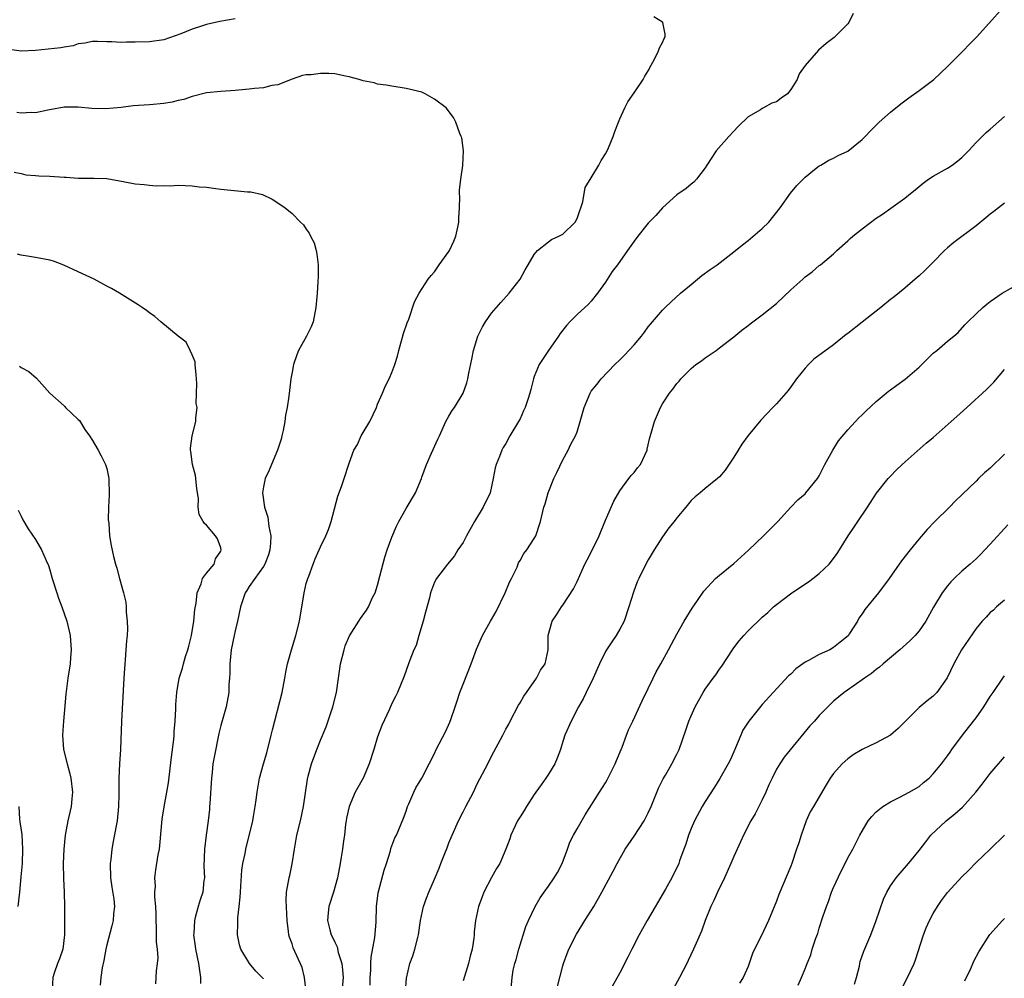
# Model space of a CAD drawing. Units: inches. Extents: x 2523000 to 2526000, y 1554000 to 1557000.
# Drawn here: x 2523845 to 2523983, y 1555591 to 1555725 of the extents above; entities that cross this region are included whole.
import ezdxf

# ---------------------------------------------------------------- set-up
doc = ezdxf.new("R2010")
doc.units = ezdxf.units.IN
doc.header["$MEASUREMENT"] = 0
doc.layers.add('LD25231554_2ft', color=153, linetype='Continuous')

msp = doc.modelspace()

# ---------------------------------------------------------------- linework, layer by layer
at = {"layer": 'LD25231554_2ft'}
for points, elevation in [([(2523893.94, 1555589.94), (2523893.98, 1555591), (2523894.06, 1555592.06), (2523894.07, 1555593), (2523894.11, 1555593.89), (2523894.61, 1555596.61), (2523894.8, 1555598.8), (2523894.86, 1555601), (2523895.1, 1555602.9), (2523895.92, 1555606.08), (2523896.24, 1555607), (2523896.8, 1555608.8), (2523896.87, 1555609.13), (2523897.41, 1555610.59), (2523897.64, 1555611), (2523898.65, 1555613.35), (2523899, 1555614.34), (2523899.21, 1555615), (2523899.39, 1555615.39), (2523900.07, 1555617), (2523900.38, 1555617.62), (2523901.22, 1555619), (2523902.25, 1555621), (2523903, 1555622.46), (2523903.24, 1555623), (2523904.52, 1555625.48), (2523905.15, 1555626.85), (2523905.34, 1555627.34), (2523905.91, 1555629), (2523906.16, 1555629.84), (2523906.56, 1555631), (2523907, 1555632.19), (2523908.13, 1555635), (2523908.91, 1555637.09), (2523909.72, 1555639), (2523910.84, 1555641), (2523911, 1555641.25), (2523911.64, 1555642.36), (2523912.92, 1555645), (2523913.52, 1555646.48), (2523913.81, 1555647), (2523914.58, 1555648.58), (2523914.8, 1555649.2), (2523915, 1555649.51), (2523915.52, 1555650.48), (2523915.95, 1555651), (2523917, 1555652.61), (2523917.21, 1555653), (2523917.87, 1555655), (2523918.36, 1555657), (2523918.51, 1555657.49), (2523918.94, 1555659), (2523919.74, 1555661), (2523920.14, 1555661.86), (2523921, 1555663.62), (2523921.75, 1555665), (2523922.15, 1555665.85), (2523922.79, 1555667), (2523923, 1555667.56), (2523923.45, 1555669), (2523923.99, 1555671), (2523924.84, 1555673), (2523924.9, 1555673.1), (2523925, 1555673.25), (2523925.77, 1555674.23), (2523926.39, 1555675), (2523928.3, 1555677), (2523929, 1555677.65), (2523929.67, 1555678.33), (2523931, 1555679.78), (2523932.04, 1555681), (2523932.46, 1555681.54), (2523933, 1555682.3), (2523933.31, 1555682.69), (2523935, 1555684.62), (2523935.37, 1555685), (2523936.2, 1555685.8), (2523937.52, 1555687), (2523939, 1555688.25), (2523940.52, 1555689.48), (2523941.67, 1555690.33), (2523942.66, 1555691), (2523945, 1555692.8), (2523946.21, 1555693.79), (2523947, 1555694.4), (2523949, 1555696.08), (2523949.93, 1555697), (2523951.49, 1555699), (2523952.97, 1555701.03), (2523953.86, 1555702.14), (2523954.74, 1555703), (2523955, 1555703.29), (2523956.35, 1555704.35), (2523957, 1555704.88), (2523957.22, 1555705), (2523958.33, 1555705.67), (2523959, 1555705.97), (2523959.65, 1555706.35), (2523961, 1555706.96), (2523963, 1555708.56), (2523963.45, 1555709), (2523964.2, 1555709.8), (2523965, 1555710.57), (2523965.42, 1555711), (2523967, 1555712.42), (2523968.43, 1555713.57), (2523969.57, 1555714.43), (2523971, 1555715.44), (2523973.06, 1555717), (2523975, 1555718.8), (2523977.19, 1555721), (2523978.06, 1555721.94), (2523979.11, 1555723), (2523984.5, 1555729)], 7282), ([(2523875, 1555725.49), (2523872.88, 1555725.12), (2523871, 1555724.71), (2523870.56, 1555724.56), (2523869, 1555724.08), (2523867.41, 1555723.41), (2523865, 1555722.58), (2523863, 1555722.3), (2523861, 1555722.25), (2523859.76, 1555722.24), (2523859, 1555722.2), (2523857.71, 1555722.29), (2523857, 1555722.26), (2523855.67, 1555722.33), (2523855, 1555722.32), (2523853.92, 1555722.08), (2523853, 1555721.98), (2523852.28, 1555721.72), (2523851, 1555721.54), (2523850.55, 1555721.45), (2523847, 1555721.08), (2523845, 1555720.97), (2523843, 1555721.26)], 7286), ([(2523885, 1555589), (2523884.75, 1555591), (2523884.42, 1555592.42), (2523883.17, 1555595.17), (2523883, 1555595.72), (2523882.66, 1555596.66), (2523882.56, 1555597), (2523882.52, 1555597.48), (2523882.3, 1555599), (2523882.18, 1555601.82), (2523882.24, 1555603), (2523882.58, 1555605), (2523882.67, 1555605.33), (2523883.03, 1555606.97), (2523883.34, 1555609), (2523883.69, 1555611), (2523884.17, 1555613), (2523884.59, 1555615), (2523885.15, 1555618.85), (2523885.28, 1555619.28), (2523885.73, 1555621), (2523886.47, 1555623), (2523887, 1555624.33), (2523887.8, 1555626.2), (2523888.74, 1555629), (2523889.25, 1555631), (2523889.54, 1555633), (2523889.69, 1555634.31), (2523889.79, 1555635), (2523890.29, 1555637), (2523890.47, 1555637.53), (2523891.04, 1555638.96), (2523892.35, 1555641), (2523892.62, 1555641.38), (2523893.46, 1555642.54), (2523893.75, 1555643), (2523894.31, 1555644.31), (2523894.66, 1555645), (2523895, 1555646.04), (2523895.32, 1555647.32), (2523896.03, 1555649.97), (2523896.37, 1555651), (2523897, 1555652.8), (2523897.66, 1555654.34), (2523898, 1555655), (2523899, 1555656.81), (2523900.32, 1555659), (2523901.16, 1555661), (2523901.23, 1555661.23), (2523901.89, 1555663), (2523902.56, 1555664.56), (2523903.48, 1555666.52), (2523903.68, 1555667), (2523904.59, 1555669), (2523905, 1555669.76), (2523905.46, 1555670.54), (2523905.78, 1555671), (2523907.03, 1555673), (2523907.55, 1555674.45), (2523907.68, 1555675), (2523907.8, 1555675.8), (2523908.23, 1555677.77), (2523908.47, 1555679), (2523909.09, 1555681), (2523909.72, 1555682.28), (2523910.13, 1555683), (2523911, 1555684.22), (2523912.3, 1555685.7), (2523913.47, 1555687), (2523915, 1555688.97), (2523915.71, 1555690.29), (2523916.15, 1555691), (2523917, 1555692.45), (2523917.45, 1555693), (2523919, 1555694.21), (2523919.43, 1555694.57), (2523920.42, 1555695), (2523921, 1555695.31), (2523922.75, 1555697), (2523923, 1555697.48), (2523923.39, 1555698.61), (2523923.55, 1555699), (2523923.82, 1555699.82), (2523924.15, 1555701.85), (2523925, 1555703.21), (2523926.06, 1555705), (2523926.38, 1555705.62), (2523927, 1555706.59), (2523927.22, 1555707), (2523927.42, 1555707.42), (2523928.08, 1555709), (2523928.28, 1555709.72), (2523928.81, 1555711), (2523929, 1555711.5), (2523929.71, 1555713), (2523930.15, 1555713.85), (2523931, 1555715.13), (2523932.28, 1555717), (2523932.53, 1555717.47), (2523933, 1555718.19), (2523933.39, 1555719), (2523933.85, 1555719.85), (2523934.44, 1555721), (2523934.56, 1555721.44), (2523935, 1555722.18), (2523935.24, 1555722.76), (2523935.37, 1555723), (2523935.36, 1555723.36), (2523935.06, 1555725), (2523935, 1555725.06), (2523933.79, 1555725.79)], 7286), ([(2523961.76, 1555726.24), (2523961.13, 1555725), (2523961, 1555724.81), (2523959.1, 1555722.9), (2523957.96, 1555722.04), (2523956.9, 1555721.1), (2523955.03, 1555718.97), (2523954.19, 1555717.81), (2523953.89, 1555717), (2523953, 1555715.6), (2523952.54, 1555715), (2523951.63, 1555714.37), (2523951, 1555713.88), (2523950.34, 1555713.66), (2523949.17, 1555713), (2523949, 1555712.92), (2523948.75, 1555712.75), (2523947, 1555711.75), (2523945.6, 1555710.4), (2523944.31, 1555709), (2523942.53, 1555707), (2523941.2, 1555705), (2523941, 1555704.61), (2523939.78, 1555703), (2523939.4, 1555702.6), (2523939, 1555702.31), (2523938.31, 1555701.69), (2523937, 1555700.8), (2523935.01, 1555698.99), (2523934.07, 1555697.93), (2523933, 1555696.83), (2523931.55, 1555695), (2523931, 1555694.32), (2523930.09, 1555693), (2523928.66, 1555691), (2523927.95, 1555690.05), (2523927, 1555688.57), (2523925.85, 1555687), (2523925, 1555685.92), (2523924.56, 1555685.44), (2523924.09, 1555685), (2523923, 1555684.05), (2523922, 1555683), (2523921.5, 1555682.5), (2523920.64, 1555681.36), (2523920.41, 1555681), (2523918.97, 1555679), (2523917.66, 1555677), (2523917, 1555675.34), (2523916.88, 1555675), (2523916.49, 1555673.51), (2523916.38, 1555673), (2523916.09, 1555672.09), (2523915.73, 1555671), (2523915.49, 1555670.51), (2523915, 1555669.38), (2523914.8, 1555669), (2523913.58, 1555667), (2523913, 1555665.95), (2523912.63, 1555665.37), (2523912.44, 1555665), (2523912.1, 1555664.1), (2523911.64, 1555663), (2523911.5, 1555662.5), (2523911.24, 1555661), (2523910.8, 1555659), (2523909.82, 1555657), (2523908.59, 1555655), (2523907.48, 1555653), (2523907, 1555652.05), (2523906.29, 1555651), (2523905.82, 1555650.18), (2523904.82, 1555649), (2523904.2, 1555648.2), (2523903.29, 1555647), (2523903, 1555646.49), (2523902.45, 1555645), (2523902.28, 1555644.28), (2523901.74, 1555642.26), (2523901.39, 1555641), (2523900.77, 1555639), (2523900.4, 1555637.6), (2523900.1, 1555637), (2523899.53, 1555635.53), (2523899.36, 1555635), (2523898.72, 1555633.28), (2523897.8, 1555631), (2523897.54, 1555630.46), (2523897, 1555629.44), (2523896.67, 1555628.67), (2523895.62, 1555626.38), (2523895, 1555624.77), (2523894.46, 1555623), (2523893.81, 1555621), (2523892.97, 1555619), (2523891.87, 1555617), (2523891.01, 1555615), (2523890.65, 1555613.35), (2523890.59, 1555613), (2523890.52, 1555612.52), (2523890.34, 1555611), (2523890.2, 1555610.2), (2523890.07, 1555609), (2523889.89, 1555607.89), (2523889.77, 1555607), (2523889.38, 1555605), (2523888.8, 1555603), (2523888.16, 1555601), (2523888.09, 1555600.09), (2523887.96, 1555599), (2523888.28, 1555597.72), (2523888.51, 1555597), (2523888.69, 1555596.69), (2523889, 1555595.97), (2523889.33, 1555595.33), (2523889.48, 1555594.52), (2523889.97, 1555593), (2523890.08, 1555592.08), (2523890.16, 1555591), (2523889.98, 1555589)], 7284), ([(2523879, 1555590.84), (2523877.92, 1555591.92), (2523877.04, 1555593), (2523875.83, 1555595), (2523875.62, 1555595.62), (2523875.36, 1555597), (2523875.4, 1555598.6), (2523875.37, 1555599), (2523875.37, 1555599.37), (2523875.59, 1555601), (2523875.73, 1555602.27), (2523875.76, 1555603), (2523875.83, 1555603.83), (2523875.93, 1555606.07), (2523876.1, 1555607), (2523876.4, 1555608.4), (2523876.51, 1555609), (2523877.49, 1555613), (2523877.6, 1555613.6), (2523877.83, 1555615), (2523877.96, 1555615.96), (2523878.08, 1555617), (2523878.44, 1555619), (2523879, 1555621), (2523879.45, 1555622.55), (2523880.07, 1555625), (2523880.24, 1555625.76), (2523881.62, 1555631), (2523882, 1555633), (2523882.14, 1555633.86), (2523882.35, 1555635), (2523882.91, 1555637), (2523883.53, 1555639), (2523884.03, 1555641), (2523884.71, 1555645), (2523885, 1555646.28), (2523885.2, 1555647), (2523885.34, 1555647.34), (2523885.95, 1555649), (2523886.25, 1555649.75), (2523887, 1555651.43), (2523887.74, 1555653), (2523888.11, 1555653.89), (2523888.49, 1555655), (2523889.43, 1555658.56), (2523889.92, 1555659.92), (2523890.29, 1555661), (2523891, 1555663.18), (2523891.69, 1555665), (2523892.19, 1555665.81), (2523892.71, 1555667), (2523893, 1555667.46), (2523893.91, 1555669), (2523894.86, 1555671), (2523895, 1555671.46), (2523895.71, 1555673), (2523896.08, 1555673.92), (2523896.62, 1555675), (2523897, 1555675.9), (2523897.42, 1555677), (2523897.82, 1555678.18), (2523897.99, 1555679), (2523898.65, 1555681.35), (2523899.14, 1555682.86), (2523899.37, 1555683.37), (2523900.2, 1555685.8), (2523900.82, 1555687), (2523902.11, 1555689), (2523902.51, 1555689.49), (2523903, 1555690.03), (2523903.66, 1555691), (2523905, 1555692.85), (2523905.08, 1555693), (2523905.7, 1555694.3), (2523905.98, 1555695), (2523906.26, 1555696.26), (2523906.41, 1555697), (2523906.39, 1555697.61), (2523906.5, 1555699), (2523906.55, 1555700.55), (2523906.5, 1555701), (2523906.51, 1555701.49), (2523906.68, 1555703), (2523906.95, 1555704.95), (2523907.06, 1555707), (2523906.81, 1555708.81), (2523906.75, 1555709), (2523906.57, 1555709.43), (2523906, 1555711), (2523905.65, 1555711.65), (2523904.64, 1555713), (2523903, 1555714.26), (2523901.67, 1555715), (2523901.2, 1555715.2), (2523899, 1555715.73), (2523897, 1555716.05), (2523896.22, 1555716.22), (2523895, 1555716.36), (2523894.53, 1555716.53), (2523893, 1555716.82), (2523892.4, 1555717), (2523891, 1555717.37), (2523890.52, 1555717.48), (2523889, 1555717.77), (2523888.14, 1555717.86), (2523887, 1555717.86), (2523885.66, 1555717.66), (2523885, 1555717.66), (2523884.45, 1555717.55), (2523883, 1555717.02), (2523881, 1555716.26), (2523880.15, 1555716.15), (2523879, 1555715.85), (2523877.75, 1555715.75), (2523877, 1555715.62), (2523875.49, 1555715.49), (2523875, 1555715.43), (2523873, 1555715.31), (2523871, 1555715.11), (2523869, 1555714.63), (2523867.8, 1555714.2), (2523867, 1555714.03), (2523866.18, 1555713.82), (2523865, 1555713.63), (2523863, 1555713.46), (2523860.69, 1555713.31), (2523859, 1555713.08), (2523856.86, 1555712.86), (2523854.92, 1555712.92), (2523853, 1555713.13), (2523851, 1555713.13), (2523849, 1555712.73), (2523848.7, 1555712.7), (2523847, 1555712.32), (2523846.36, 1555712.36), (2523845, 1555712.27), (2523844.37, 1555712.37)], 7288), ([(2523898.94, 1555589.06), (2523899.07, 1555590.93), (2523899.55, 1555593), (2523899.95, 1555594.05), (2523900.25, 1555595), (2523900.65, 1555596.65), (2523900.76, 1555597), (2523901.05, 1555599), (2523901.45, 1555601), (2523901.85, 1555602.15), (2523902.19, 1555603), (2523903, 1555604.81), (2523903.66, 1555606.34), (2523903.88, 1555607), (2523904.43, 1555608.43), (2523904.77, 1555609.23), (2523905, 1555609.89), (2523905.46, 1555611), (2523906.34, 1555613), (2523907, 1555614.26), (2523907.41, 1555615), (2523908.45, 1555617), (2523909, 1555618.21), (2523910.46, 1555621), (2523911, 1555622.06), (2523912.58, 1555625), (2523913, 1555625.84), (2523913.42, 1555626.58), (2523913.63, 1555627), (2523914.8, 1555629.2), (2523915, 1555629.54), (2523915.52, 1555630.48), (2523915.9, 1555631), (2523917.31, 1555633), (2523917.88, 1555634.12), (2523918.51, 1555635), (2523918.95, 1555637), (2523918.96, 1555639), (2523919.5, 1555641), (2523920.1, 1555641.9), (2523920.82, 1555643), (2523921, 1555643.23), (2523922.48, 1555645.52), (2523923, 1555646.55), (2523924.11, 1555649), (2523924.41, 1555649.59), (2523925, 1555650.69), (2523926.11, 1555653), (2523927, 1555655.18), (2523928.14, 1555657.86), (2523929, 1555659.28), (2523930.28, 1555661), (2523930.58, 1555661.42), (2523931, 1555661.86), (2523931.48, 1555662.52), (2523931.89, 1555663), (2523932.82, 1555665), (2523932.86, 1555665.14), (2523933.22, 1555666.78), (2523933.39, 1555667.39), (2523933.87, 1555669), (2523934.71, 1555671), (2523935, 1555671.51), (2523935.98, 1555673), (2523936.44, 1555673.56), (2523937, 1555674.33), (2523937.33, 1555674.67), (2523937.58, 1555675), (2523939, 1555676.45), (2523939.68, 1555677), (2523940.47, 1555677.53), (2523941, 1555677.95), (2523942.54, 1555679), (2523943, 1555679.34), (2523945, 1555680.88), (2523946.15, 1555681.85), (2523947, 1555682.48), (2523947.28, 1555682.72), (2523949, 1555683.96), (2523951, 1555685.58), (2523953, 1555687.48), (2523954.69, 1555689), (2523955, 1555689.3), (2523955.98, 1555690.02), (2523957, 1555690.89), (2523957.16, 1555691), (2523959, 1555692.55), (2523959.46, 1555693), (2523961, 1555694.36), (2523961.32, 1555694.68), (2523961.69, 1555695), (2523963, 1555696.05), (2523965, 1555697.52), (2523965.89, 1555698.11), (2523967.06, 1555698.94), (2523969, 1555700.36), (2523969.79, 1555701), (2523970.47, 1555701.53), (2523971, 1555701.98), (2523971.57, 1555702.43), (2523972.34, 1555703), (2523973, 1555703.43), (2523975, 1555704.58), (2523975.66, 1555705), (2523976.43, 1555705.57), (2523977, 1555706.06), (2523977.95, 1555707), (2523979, 1555708.14), (2523979.84, 1555709), (2523980.44, 1555709.56), (2523981, 1555710.02), (2523983, 1555711.79)], 7280), ([(2523844.01, 1555704.01), (2523845, 1555703.81), (2523845.64, 1555703.64), (2523847, 1555703.53), (2523847.47, 1555703.47), (2523849, 1555703.44), (2523851, 1555703.31), (2523851.31, 1555703.31), (2523853, 1555703.14), (2523853.16, 1555703.16), (2523855, 1555703.14), (2523855.16, 1555703.16), (2523857, 1555703.13), (2523859.29, 1555702.71), (2523861, 1555702.35), (2523862.26, 1555702.26), (2523863, 1555702.15), (2523863.92, 1555702.08), (2523865, 1555702.14), (2523865.9, 1555702.1), (2523867, 1555702.17), (2523869, 1555702.09), (2523869.95, 1555701.95), (2523871, 1555701.87), (2523872.28, 1555701.72), (2523873, 1555701.61), (2523876.76, 1555701.24), (2523877.23, 1555701.23), (2523878.85, 1555700.85), (2523880.22, 1555700.22), (2523881.43, 1555699.43), (2523882.02, 1555699), (2523883, 1555698.2), (2523884.2, 1555697), (2523884.62, 1555696.62), (2523885, 1555695.98), (2523885.42, 1555695.42), (2523885.58, 1555695), (2523886.08, 1555694.08), (2523886.37, 1555693), (2523886.47, 1555692.47), (2523886.67, 1555691), (2523886.66, 1555689.34), (2523886.62, 1555688.62), (2523886.51, 1555687), (2523886.49, 1555686.49), (2523886.35, 1555685), (2523885.96, 1555683), (2523885.68, 1555682.32), (2523885.01, 1555681), (2523883.92, 1555679), (2523883.65, 1555678.35), (2523883.21, 1555677), (2523883, 1555675.94), (2523882.84, 1555675), (2523882.64, 1555673.36), (2523882.57, 1555672.57), (2523882.32, 1555671), (2523882.09, 1555669.91), (2523881.99, 1555669), (2523881.74, 1555667.74), (2523881.57, 1555667), (2523881.45, 1555666.55), (2523880.97, 1555665), (2523880.12, 1555663), (2523879.8, 1555662.2), (2523879.23, 1555661), (2523879, 1555659.86), (2523878.84, 1555659), (2523879.12, 1555657), (2523879.61, 1555655.61), (2523879.72, 1555654.28), (2523880, 1555653), (2523879.97, 1555651.97), (2523879.9, 1555651), (2523879.7, 1555650.3), (2523879.19, 1555649), (2523879, 1555648.67), (2523877.77, 1555647), (2523877, 1555645.89), (2523876.67, 1555645.33), (2523876.44, 1555645), (2523875.76, 1555643), (2523875.34, 1555641), (2523875, 1555639.64), (2523874.86, 1555639), (2523874.47, 1555637), (2523874.26, 1555635), (2523874.25, 1555633.75), (2523874.21, 1555633), (2523874.13, 1555632.13), (2523874.11, 1555631), (2523873.73, 1555629), (2523873, 1555626.35), (2523872.74, 1555625.26), (2523872.05, 1555621.95), (2523871.9, 1555621), (2523871.78, 1555619.78), (2523871.67, 1555619), (2523871.44, 1555615.44), (2523871.43, 1555615), (2523871.4, 1555614.6), (2523871.21, 1555613), (2523870.94, 1555611), (2523870.71, 1555609), (2523870.64, 1555606.64), (2523870.7, 1555605), (2523870.64, 1555604.64), (2523870.46, 1555603), (2523870.09, 1555601.91), (2523869.84, 1555601), (2523869.42, 1555599.42), (2523869.29, 1555599), (2523869.19, 1555597.2), (2523869.17, 1555597), (2523869.42, 1555595.43), (2523869.46, 1555595), (2523869.88, 1555593), (2523869.99, 1555591.99), (2523870.16, 1555591), (2523870.17, 1555590.17)], 7290), ([(2523983, 1555699.63), (2523982.15, 1555699), (2523981.51, 1555698.49), (2523981, 1555698.12), (2523980.39, 1555697.61), (2523979, 1555696.48), (2523975.88, 1555694.12), (2523975, 1555693.4), (2523974.55, 1555693), (2523973, 1555691.39), (2523972.59, 1555691), (2523971.8, 1555690.2), (2523971, 1555689.44), (2523970.46, 1555689), (2523969, 1555687.73), (2523967.5, 1555686.5), (2523967, 1555686.13), (2523965.66, 1555685), (2523963, 1555682.94), (2523961, 1555681.36), (2523960.79, 1555681.21), (2523959, 1555679.77), (2523956.25, 1555677.75), (2523955.47, 1555677), (2523955, 1555676.5), (2523953.79, 1555675), (2523953, 1555673.87), (2523952.61, 1555673.39), (2523951, 1555671.48), (2523950.48, 1555671), (2523948.78, 1555669.22), (2523947, 1555667.06), (2523946.14, 1555665.86), (2523945.59, 1555665), (2523945, 1555664.02), (2523943.81, 1555662.19), (2523943, 1555661.27), (2523942.71, 1555661), (2523941, 1555659.63), (2523940.28, 1555659), (2523939.57, 1555658.43), (2523939, 1555657.92), (2523938.25, 1555657), (2523937, 1555655.52), (2523936.61, 1555655), (2523935.9, 1555654.1), (2523935, 1555652.82), (2523933.84, 1555651), (2523933, 1555649.62), (2523932.66, 1555649), (2523931.66, 1555647), (2523931.46, 1555646.54), (2523930.91, 1555645.09), (2523930.28, 1555643), (2523929.59, 1555641), (2523929, 1555639.88), (2523928.48, 1555639), (2523927.87, 1555638.13), (2523927.14, 1555637), (2523927, 1555636.76), (2523926.13, 1555635), (2523925.24, 1555633), (2523924.28, 1555631), (2523923.88, 1555630.12), (2523923.21, 1555629), (2523922.16, 1555627), (2523921.3, 1555625), (2523921, 1555624.14), (2523920.67, 1555623), (2523920.22, 1555621.78), (2523919.87, 1555621), (2523919, 1555619.54), (2523918.61, 1555619), (2523917.97, 1555618.03), (2523917.2, 1555617), (2523917, 1555616.71), (2523915.9, 1555615), (2523915.57, 1555614.43), (2523915, 1555613.56), (2523914.66, 1555613), (2523914.31, 1555612.31), (2523913.71, 1555611), (2523913.55, 1555610.45), (2523912.99, 1555609.01), (2523912.16, 1555607), (2523911.71, 1555606.29), (2523911, 1555605.04), (2523909.93, 1555603), (2523909.66, 1555602.34), (2523909.18, 1555601), (2523908.76, 1555599), (2523908.58, 1555597.42), (2523908.57, 1555597), (2523908.52, 1555596.52), (2523908.29, 1555595), (2523908, 1555594), (2523907.78, 1555593), (2523907, 1555590.57)], 7278), ([(2523863.86, 1555590.14), (2523863.96, 1555591.96), (2523864.11, 1555593), (2523864.2, 1555593.8), (2523864.13, 1555595), (2523863.99, 1555595.99), (2523863.97, 1555598.03), (2523863.91, 1555599), (2523863.92, 1555599.92), (2523863.86, 1555601), (2523863.73, 1555602.27), (2523863.75, 1555603), (2523863.82, 1555603.82), (2523863.74, 1555605), (2523863.88, 1555606.12), (2523864.23, 1555608.23), (2523864.38, 1555609), (2523864.46, 1555609.54), (2523864.79, 1555613.21), (2523865.05, 1555614.95), (2523865.44, 1555617), (2523865.65, 1555618.35), (2523866.08, 1555621.92), (2523866.41, 1555624.41), (2523866.46, 1555625), (2523866.47, 1555625.53), (2523866.61, 1555627), (2523866.69, 1555628.69), (2523866.7, 1555629.3), (2523866.82, 1555631), (2523867.16, 1555633), (2523867.6, 1555634.4), (2523867.74, 1555635), (2523868.03, 1555636.03), (2523868.38, 1555637), (2523868.52, 1555637.48), (2523868.87, 1555639), (2523869.2, 1555641), (2523869.36, 1555642.64), (2523869.53, 1555643.53), (2523869.68, 1555645), (2523870.25, 1555646.25), (2523870.44, 1555647), (2523871, 1555647.72), (2523872.05, 1555649), (2523872.26, 1555649.74), (2523873, 1555650.84), (2523873.06, 1555651), (2523873, 1555651.3), (2523872.55, 1555652.55), (2523872.27, 1555653), (2523871, 1555654.48), (2523870.69, 1555654.69), (2523870.5, 1555655), (2523869.96, 1555655.96), (2523869.84, 1555657), (2523869.85, 1555658.15), (2523869.64, 1555659.64), (2523869.43, 1555661.43), (2523869.04, 1555663), (2523868.79, 1555664.79), (2523868.74, 1555665), (2523868.73, 1555665.27), (2523868.98, 1555667), (2523869.49, 1555669), (2523869.51, 1555669.51), (2523869.68, 1555671), (2523869.56, 1555671.56), (2523869.65, 1555674.35), (2523869.58, 1555675), (2523869.55, 1555675.55), (2523869.4, 1555677), (2523869.39, 1555677.39), (2523869, 1555678.37), (2523868.72, 1555679), (2523868.14, 1555680.14), (2523867, 1555681), (2523864.57, 1555683), (2523863.73, 1555683.73), (2523863, 1555684.24), (2523862.58, 1555684.58), (2523861.97, 1555685), (2523861.38, 1555685.38), (2523858.79, 1555687), (2523857.66, 1555687.66), (2523857, 1555688.01), (2523855.22, 1555689), (2523853, 1555690), (2523850.97, 1555690.97), (2523849.5, 1555691.5), (2523849, 1555691.63), (2523847, 1555692.03), (2523846.15, 1555692.15), (2523845, 1555692.35), (2523844.48, 1555692.48)], 7292), ([(2523913.71, 1555589), (2523913.88, 1555591), (2523914.05, 1555592.05), (2523914.25, 1555593), (2523914.44, 1555593.56), (2523914.82, 1555595), (2523915.83, 1555598.17), (2523916.18, 1555599), (2523917.12, 1555601), (2523917.82, 1555602.18), (2523918.38, 1555603), (2523919, 1555603.81), (2523919.79, 1555605), (2523920.24, 1555605.76), (2523920.89, 1555607), (2523921.66, 1555609), (2523922.01, 1555609.99), (2523922.51, 1555611), (2523923, 1555611.86), (2523924.16, 1555613.84), (2523926.17, 1555617), (2523927, 1555618.34), (2523927.24, 1555618.76), (2523927.68, 1555619.68), (2523928.34, 1555621), (2523928.53, 1555621.47), (2523929.34, 1555623.34), (2523929.95, 1555625), (2523930.22, 1555625.78), (2523930.82, 1555627), (2523932.15, 1555629.85), (2523933, 1555631.58), (2523933.68, 1555633), (2523934.12, 1555633.88), (2523934.77, 1555635), (2523935.85, 1555637), (2523936.24, 1555637.76), (2523937, 1555639.19), (2523938.03, 1555641), (2523938.39, 1555641.61), (2523939.17, 1555642.83), (2523939.92, 1555643.92), (2523940.78, 1555645.22), (2523942.45, 1555647), (2523943, 1555647.47), (2523945, 1555649.1), (2523947.05, 1555650.95), (2523949.19, 1555653), (2523951.17, 1555655), (2523953, 1555657.02), (2523953.99, 1555658.01), (2523955, 1555658.88), (2523955.12, 1555659), (2523956.73, 1555661), (2523957, 1555661.4), (2523957.76, 1555663), (2523958.89, 1555665), (2523959.71, 1555666.29), (2523961, 1555667.84), (2523962.07, 1555669), (2523962.51, 1555669.49), (2523963, 1555669.97), (2523963.51, 1555670.49), (2523965, 1555671.82), (2523966.39, 1555673), (2523966.73, 1555673.27), (2523967, 1555673.45), (2523967.88, 1555674.12), (2523969.04, 1555674.96), (2523971, 1555676.65), (2523973, 1555678.59), (2523973.51, 1555679), (2523975, 1555680.3), (2523975.87, 1555681), (2523976.48, 1555681.52), (2523977.44, 1555682.56), (2523977.87, 1555683), (2523979, 1555684.11), (2523979.96, 1555685), (2523980.51, 1555685.49), (2523981, 1555685.85), (2523982.69, 1555687), (2523985, 1555688.34)], 7276), ([(2523844.76, 1555676.76), (2523845, 1555676.58), (2523846.05, 1555676.05), (2523847.12, 1555675.12), (2523849, 1555672.99), (2523851, 1555671.2), (2523851.12, 1555671.12), (2523851.22, 1555671), (2523853, 1555669.31), (2523853.15, 1555669.15), (2523853.91, 1555667.91), (2523854.58, 1555667), (2523855, 1555666.33), (2523855.8, 1555665), (2523856.19, 1555664.19), (2523856.83, 1555663), (2523857, 1555662.43), (2523857.3, 1555661), (2523857.33, 1555658.67), (2523857.22, 1555657), (2523857.21, 1555655.21), (2523857.26, 1555654.74), (2523857.39, 1555653), (2523857.61, 1555651.61), (2523857.92, 1555650.08), (2523858.2, 1555649), (2523858.42, 1555648.42), (2523858.76, 1555647), (2523859.33, 1555645), (2523859.67, 1555643.67), (2523859.71, 1555643), (2523859.71, 1555642.29), (2523859.87, 1555641), (2523859.92, 1555639.92), (2523859.85, 1555639), (2523859.74, 1555638.26), (2523859.69, 1555637), (2523859.58, 1555635.58), (2523859.51, 1555635), (2523859.38, 1555633), (2523859.04, 1555627), (2523858.9, 1555623), (2523858.78, 1555621), (2523858.69, 1555619), (2523858.67, 1555617.34), (2523858.68, 1555616.68), (2523858.64, 1555615), (2523858.45, 1555613), (2523858.3, 1555612.3), (2523857.91, 1555610.09), (2523857.7, 1555609), (2523857.56, 1555607.56), (2523857.49, 1555607), (2523857.54, 1555605), (2523857.69, 1555603.69), (2523858, 1555602), (2523858.07, 1555601), (2523857.93, 1555599.93), (2523857.89, 1555599), (2523857.72, 1555598.28), (2523857, 1555595.6), (2523856.88, 1555595), (2523856.59, 1555593.41), (2523856.37, 1555592.37), (2523856.16, 1555591), (2523856.08, 1555589.92)], 7294), ([(2523920.25, 1555589.75), (2523921, 1555592.64), (2523921.11, 1555593), (2523921.6, 1555594.4), (2523921.86, 1555595), (2523922.9, 1555597.1), (2523923.67, 1555598.33), (2523924.11, 1555599), (2523925.35, 1555601), (2523926.49, 1555603), (2523928.08, 1555605.92), (2523928.65, 1555607), (2523929.76, 1555609), (2523931, 1555610.85), (2523932.4, 1555613), (2523932.62, 1555613.38), (2523933, 1555614.13), (2523933.4, 1555615), (2523933.7, 1555615.7), (2523934.43, 1555617.57), (2523935.1, 1555618.9), (2523935.41, 1555619.41), (2523936.31, 1555621), (2523937, 1555622.35), (2523937.31, 1555623), (2523938.29, 1555625.71), (2523938.7, 1555627), (2523939, 1555627.75), (2523939.56, 1555629), (2523940.7, 1555631), (2523941, 1555631.46), (2523942.12, 1555633), (2523942.5, 1555633.5), (2523943, 1555634.28), (2523943.3, 1555634.7), (2523944.8, 1555637), (2523945, 1555637.27), (2523945.76, 1555638.24), (2523946.41, 1555639), (2523947, 1555639.65), (2523949, 1555641.55), (2523949.77, 1555642.23), (2523950.57, 1555643), (2523951, 1555643.35), (2523953.15, 1555645), (2523955.48, 1555646.52), (2523956.1, 1555647), (2523957, 1555647.71), (2523958.38, 1555649), (2523959, 1555649.79), (2523959.51, 1555650.49), (2523959.84, 1555651), (2523961.04, 1555653), (2523961.84, 1555654.16), (2523962.4, 1555655), (2523963.78, 1555657), (2523965.05, 1555658.95), (2523966.68, 1555661), (2523967, 1555661.36), (2523967.8, 1555662.2), (2523968.65, 1555663), (2523972.01, 1555665.99), (2523973, 1555666.78), (2523975.53, 1555669), (2523976.29, 1555669.71), (2523977.73, 1555671), (2523980.48, 1555673.52), (2523981.48, 1555674.52), (2523983, 1555676.32)], 7274), ([(2523983, 1555664.43), (2523981, 1555662.49), (2523980.18, 1555661.82), (2523979.36, 1555661), (2523979, 1555660.67), (2523976.11, 1555657.89), (2523975.28, 1555657), (2523973.23, 1555655), (2523972.13, 1555653.87), (2523971, 1555652.54), (2523969.74, 1555651), (2523968.54, 1555649.46), (2523966.82, 1555647), (2523965.29, 1555645), (2523963.37, 1555642.63), (2523963, 1555642.03), (2523962.57, 1555641.43), (2523962.35, 1555641), (2523961.26, 1555639.26), (2523961.04, 1555638.96), (2523959.95, 1555638.05), (2523959, 1555637.29), (2523958.47, 1555637), (2523957, 1555636.33), (2523955.48, 1555635.48), (2523955, 1555635.25), (2523953.69, 1555634.31), (2523953, 1555633.59), (2523952.68, 1555633.32), (2523949, 1555629.31), (2523947.09, 1555627), (2523946.28, 1555625.72), (2523945.97, 1555625), (2523945.26, 1555623.26), (2523945, 1555622.67), (2523944.48, 1555621.52), (2523944.22, 1555621), (2523943.05, 1555618.95), (2523942.29, 1555617.71), (2523941, 1555615.72), (2523940.57, 1555615), (2523939.48, 1555613), (2523939, 1555611.9), (2523938.63, 1555611), (2523938.27, 1555609.73), (2523937.98, 1555609), (2523937.4, 1555607.4), (2523937.27, 1555607), (2523936.29, 1555605), (2523935.41, 1555603.41), (2523932.86, 1555599), (2523931.73, 1555597), (2523930.68, 1555595), (2523930.14, 1555593.86), (2523929, 1555591.66), (2523927.49, 1555589)], 7272), ([(2523844.56, 1555656.56), (2523845, 1555655.73), (2523845.23, 1555655.23), (2523845.97, 1555653.97), (2523847, 1555652.45), (2523847.84, 1555651), (2523848.47, 1555649.53), (2523848.81, 1555648.81), (2523849, 1555648.22), (2523849.33, 1555647), (2523849.97, 1555645), (2523850.23, 1555644.23), (2523850.7, 1555643), (2523851.39, 1555641), (2523851.87, 1555639), (2523852, 1555637), (2523851.92, 1555635.92), (2523851.84, 1555635), (2523851.54, 1555633), (2523851.25, 1555630.75), (2523850.93, 1555627), (2523850.8, 1555625), (2523850.93, 1555623), (2523851.42, 1555621), (2523851.78, 1555619.78), (2523851.94, 1555619), (2523852.2, 1555617), (2523852.09, 1555616.09), (2523851.99, 1555615), (2523851.52, 1555613), (2523851.16, 1555611), (2523850.98, 1555609), (2523850.88, 1555607), (2523850.91, 1555604.91), (2523851.01, 1555603), (2523851.06, 1555601), (2523851.06, 1555597), (2523850.83, 1555595), (2523850.35, 1555593.65), (2523850.1, 1555593), (2523849.63, 1555591.63), (2523849.4, 1555591), (2523849.35, 1555589.35)], 7296), ([(2523983.48, 1555654.52), (2523981, 1555651.83), (2523980.23, 1555651), (2523979.62, 1555650.38), (2523979, 1555649.77), (2523978.16, 1555649), (2523977, 1555648), (2523975.93, 1555647), (2523975.47, 1555646.53), (2523975, 1555645.97), (2523974.25, 1555645), (2523973.04, 1555642.96), (2523971.97, 1555641), (2523971, 1555639.65), (2523970.44, 1555639), (2523969.73, 1555638.27), (2523968.29, 1555637), (2523965.96, 1555635), (2523965.46, 1555634.54), (2523965, 1555634.22), (2523964.35, 1555633.65), (2523963.33, 1555633), (2523963, 1555632.76), (2523962.23, 1555632.23), (2523960.5, 1555631), (2523959, 1555629.78), (2523958.19, 1555629), (2523957, 1555627.78), (2523956.32, 1555627), (2523955.69, 1555626.31), (2523952.05, 1555621.95), (2523951.44, 1555621), (2523951, 1555620.25), (2523950.37, 1555619), (2523949.94, 1555618.06), (2523949.5, 1555617), (2523949, 1555615.93), (2523948.01, 1555613.99), (2523947.41, 1555613), (2523946.38, 1555611), (2523945.96, 1555610.04), (2523945, 1555607.97), (2523944.6, 1555607), (2523943.71, 1555605), (2523942.7, 1555603), (2523942.19, 1555601.81), (2523941.76, 1555601), (2523940.99, 1555599), (2523940.47, 1555597.53), (2523939.35, 1555595), (2523938.58, 1555593.42), (2523938.39, 1555593), (2523937.39, 1555591), (2523936.52, 1555589.48)], 7270), ([(2523983, 1555643.97), (2523981.89, 1555643), (2523981.43, 1555642.57), (2523981, 1555642.2), (2523980.41, 1555641.59), (2523979.88, 1555641), (2523979, 1555639.96), (2523976.97, 1555637), (2523975.87, 1555635), (2523974.96, 1555633.04), (2523973.51, 1555631), (2523973, 1555630.49), (2523972.15, 1555629.85), (2523971, 1555628.9), (2523969.08, 1555627), (2523968.06, 1555625.94), (2523967, 1555625.03), (2523965, 1555623.95), (2523963.01, 1555622.99), (2523961.76, 1555622.24), (2523961, 1555621.7), (2523960.21, 1555621), (2523959, 1555619.65), (2523958.54, 1555619), (2523957.95, 1555618.05), (2523956.19, 1555615), (2523955.74, 1555614.26), (2523955.17, 1555613), (2523954.44, 1555611), (2523954.11, 1555609.89), (2523953.82, 1555609), (2523953.14, 1555607), (2523953, 1555606.65), (2523951.33, 1555602.67), (2523951, 1555601.73), (2523949.89, 1555599), (2523948.84, 1555596.84), (2523947.92, 1555595), (2523947.63, 1555594.37), (2523947, 1555592.54), (2523946.3, 1555591), (2523945.79, 1555590.21)], 7268), ([(2523954.05, 1555589.95), (2523954.5, 1555591), (2523955, 1555592.25), (2523955.28, 1555593), (2523955.8, 1555594.2), (2523956.02, 1555595), (2523956.53, 1555596.53), (2523956.79, 1555597.21), (2523957, 1555597.94), (2523957.51, 1555599.51), (2523958.02, 1555601), (2523958.31, 1555601.69), (2523958.73, 1555603), (2523959, 1555603.64), (2523960.06, 1555605.94), (2523960.63, 1555607), (2523961, 1555607.79), (2523961.7, 1555609), (2523962.69, 1555611), (2523963, 1555611.57), (2523963.88, 1555613), (2523964.38, 1555613.62), (2523965, 1555614.25), (2523965.93, 1555615), (2523967, 1555615.68), (2523968.31, 1555616.31), (2523969.61, 1555617), (2523971, 1555617.82), (2523971.63, 1555618.37), (2523972.41, 1555619), (2523973, 1555619.57), (2523974.16, 1555621), (2523975, 1555622.12), (2523975.35, 1555622.65), (2523975.6, 1555623), (2523977.08, 1555625), (2523977.93, 1555626.07), (2523979, 1555627.45), (2523980.11, 1555629), (2523981, 1555630.44), (2523981.4, 1555631), (2523982.74, 1555633), (2523983, 1555633.34)], 7266), ([(2523961.94, 1555590.06), (2523962.22, 1555591), (2523962.63, 1555592.63), (2523962.69, 1555593), (2523962.75, 1555593.25), (2523963.27, 1555594.73), (2523964.23, 1555597), (2523965, 1555599), (2523966.01, 1555601.99), (2523966.47, 1555603), (2523967, 1555603.88), (2523967.79, 1555605), (2523968.34, 1555605.66), (2523969.54, 1555607), (2523971, 1555608.83), (2523971.93, 1555610.07), (2523972.65, 1555611), (2523974.79, 1555613), (2523976.03, 1555613.97), (2523977.08, 1555614.92), (2523978.98, 1555617), (2523979.88, 1555618.12), (2523981, 1555619.63), (2523983, 1555621.99)], 7264), ([(2523844.54, 1555601), (2523844.79, 1555603), (2523845, 1555605.14), (2523845.16, 1555607), (2523845.23, 1555609), (2523845.1, 1555611.1), (2523844.85, 1555612.85), (2523844.78, 1555613.22), (2523844.68, 1555615)], 7298), ([(2523968.35, 1555589), (2523969.39, 1555591), (2523970.31, 1555593), (2523970.5, 1555593.5), (2523971.64, 1555597), (2523972.02, 1555597.98), (2523972.46, 1555599), (2523973, 1555600), (2523973.58, 1555601), (2523974.17, 1555601.83), (2523975, 1555602.93), (2523977, 1555605.15), (2523977.96, 1555606.04), (2523979, 1555607.14), (2523980.98, 1555609.02), (2523983, 1555610.99)], 7262), ([(2523977.45, 1555590.55), (2523978.29, 1555592.29), (2523978.7, 1555593.3), (2523979.37, 1555594.63), (2523980.94, 1555597.06), (2523982.7, 1555599), (2523983, 1555599.28)], 7260)]:
    msp.add_lwpolyline(points, dxfattribs=dict(at, elevation=elevation))

doc.saveas('drawing.dxf')
